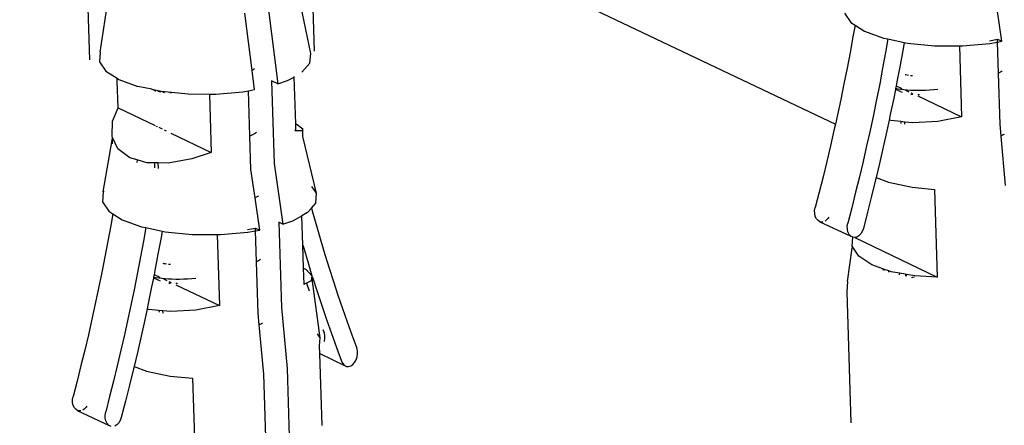
# Model space of a CAD drawing. Units: millimetres. Extents: x -37298 to 44139, y -36111 to 44763.
# Drawn here: x -81 to -75, y 4846 to 4849 of the extents above; entities that cross this region are included whole.
import ezdxf

# ---------------------------------------------------------------- set-up
doc = ezdxf.new("R2010")
doc.units = ezdxf.units.MM

# ---------------------------------------------------------------- blocks, each defined once
blk = doc.blocks.new('sürgü kapı 4 perspektif')
for p, q in [((7793.1967, 4926.1584), (7796.7037, 4924.4893)), ((7793.2842, 4924.9694), (7793.2575, 4925.8294)), ((7791.7794, 4925.7718), (7791.8065, 4924.9117)), ((7791.8765, 4924.9624), (7791.9393, 4925.3801)), ((7793.2589, 4924.9535), (7793.1607, 4925.4277)), ((7792.9784, 4925.2555), (7793.0422, 4924.7546)), ((7797.7963, 4925.0332), (7797.7662, 4925.2435)), ((7792.8734, 4924.8424), (7792.8257, 4925.2168)), ((7796.7635, 4925.2186), (7796.8062, 4925.1566)), ((7796.8062, 4925.1566), (7796.8326, 4925.1398)), ((7796.8326, 4925.1398), (7796.8188, 4925.0616)), ((7796.8326, 4925.1398), (7796.8939, 4925.1007)), ((7796.8188, 4925.0616), (7796.7999, 4924.9589)), ((7796.8939, 4925.1007), (7797.0206, 4925.0547)), ((7797.0206, 4925.0547), (7797.0488, 4925.0487)), ((7797.0488, 4925.0487), (7797.0331, 4924.9596)), ((7797.0488, 4925.0487), (7797.1562, 4925.0262)), ((7797.1487, 4924.9838), (7797.1288, 4924.8756)), ((7797.1562, 4925.0262), (7797.1487, 4924.9838)), ((7797.1562, 4925.0262), (7797.1775, 4925.0217)), ((7797.1775, 4925.0217), (7797.3542, 4925.004)), ((7797.3542, 4925.004), (7797.5181, 4925.0029)), ((7797.5181, 4925.0029), (7797.532, 4924.5374)), ((7797.5181, 4925.0029), (7797.5384, 4925.0028)), ((7797.5384, 4925.0028), (7797.7176, 4925.0182)), ((7797.7158, 4925.0362), (7797.7688, 4925.0463)), ((7797.7176, 4925.0182), (7797.7693, 4925.0281)), ((7797.7688, 4925.0463), (7797.7963, 4925.0332)), ((7797.7693, 4925.0281), (7797.7688, 4925.0463)), ((7797.7693, 4925.0281), (7797.7963, 4925.0332)), ((7797.7754, 4924.8249), (7797.7693, 4925.0281)), ((7791.8765, 4924.9624), (7791.8711, 4924.8993)), ((7793.2535, 4924.8904), (7793.2589, 4924.9535)), ((7796.7999, 4924.9589), (7796.7803, 4924.8563)), ((7797.0331, 4924.9596), (7797.0142, 4924.8569)), ((7791.8711, 4924.8993), (7791.9129, 4924.838)), ((7793.2013, 4924.8297), (7793.2535, 4924.8904)), ((7796.7803, 4924.8563), (7796.7599, 4924.754)), ((7797.0142, 4924.8569), (7796.9946, 4924.7544)), ((7797.1288, 4924.8756), (7797.1081, 4924.7675)), ((7791.9129, 4924.838), (7791.9876, 4924.7902)), ((7791.9882, 4924.7711), (7791.9876, 4924.7902)), ((7791.9876, 4924.7902), (7791.9992, 4924.7827)), ((7792.8837, 4924.8481), (7792.8734, 4924.8424)), ((7792.8896, 4924.7158), (7792.8734, 4924.8424)), ((7792.8893, 4924.8515), (7792.8837, 4924.8481)), ((7793.1057, 4924.7756), (7793.1509, 4924.7968)), ((7793.1509, 4924.7968), (7793.1507, 4924.8011)), ((7793.1604, 4924.4914), (7793.1509, 4924.7968)), ((7797.1658, 4924.8122), (7797.1612, 4924.8133)), ((7797.1761, 4924.8102), (7797.1658, 4924.8122)), ((7797.1832, 4924.8091), (7797.1761, 4924.8102)), ((7797.2001, 4924.807), (7797.196, 4924.8075)), ((7797.2098, 4924.8062), (7797.2001, 4924.807)), ((7797.7941, 4924.8354), (7797.7754, 4924.8249)), ((7797.7854, 4924.4866), (7797.7754, 4924.8249)), ((7797.7997, 4924.8388), (7797.7941, 4924.8354)), ((7791.9937, 4924.596), (7791.9882, 4924.7711)), ((7791.9992, 4924.7827), (7792.1241, 4924.7372)), ((7792.2164, 4924.7178), (7792.1241, 4924.7372)), ((7793.0023, 4924.7736), (7793.0192, 4924.2307)), ((7793.0422, 4924.7546), (7793.0023, 4924.7736)), ((7793.0422, 4924.7546), (7793.1057, 4924.7756)), ((7796.7599, 4924.754), (7796.7388, 4924.6517)), ((7796.9946, 4924.7544), (7796.9742, 4924.652)), ((7797.1029, 4924.7415), (7797.0991, 4924.7225)), ((7797.1081, 4924.7675), (7797.1029, 4924.7415)), ((7797.1029, 4924.7415), (7797.1402, 4924.7238)), ((7792.2331, 4924.7095), (7792.2164, 4924.7178)), ((7792.2164, 4924.7178), (7792.2791, 4924.7046)), ((7792.2331, 4924.7095), (7792.238, 4924.7074)), ((7792.2445, 4924.7051), (7792.238, 4924.7074)), ((7792.2633, 4924.7004), (7792.2538, 4924.7025)), ((7792.2741, 4924.6985), (7792.2633, 4924.7004)), ((7792.2791, 4924.7046), (7792.4535, 4924.6871)), ((7792.2992, 4924.6956), (7792.2885, 4924.6967)), ((7792.3444, 4924.6937), (7792.333, 4924.6939)), ((7792.4535, 4924.6871), (7792.5941, 4924.6862)), ((7792.5941, 4924.6862), (7792.6061, 4924.3037)), ((7792.5941, 4924.6862), (7792.6356, 4924.686)), ((7792.6356, 4924.686), (7792.8128, 4924.7012)), ((7792.8128, 4924.7012), (7792.8505, 4924.7084)), ((7792.8505, 4924.7084), (7792.8896, 4924.7158)), ((7792.8597, 4924.4109), (7792.8505, 4924.7084)), ((7797.0866, 4924.6597), (7797.0644, 4924.552)), ((7797.0981, 4924.7171), (7797.0866, 4924.6597)), ((7797.0991, 4924.7225), (7797.0981, 4924.7171)), ((7797.1154, 4924.7096), (7797.0981, 4924.7171)), ((7797.1155, 4924.7193), (7797.0991, 4924.7225)), ((7797.1154, 4924.7096), (7797.1261, 4924.7053)), ((7797.134, 4924.7165), (7797.1155, 4924.7193)), ((7797.1304, 4924.7033), (7797.1261, 4924.7053)), ((7797.1304, 4924.7033), (7797.1425, 4924.6992)), ((7797.1537, 4924.7141), (7797.134, 4924.7165)), ((7797.1642, 4924.7124), (7797.1537, 4924.7141)), ((7797.1642, 4924.7124), (7797.1864, 4924.7018)), ((7797.1748, 4924.7122), (7797.1642, 4924.7124)), ((7797.1969, 4924.7107), (7797.1748, 4924.7122)), ((7797.2202, 4924.7098), (7797.1969, 4924.7107)), ((7797.1993, 4924.6957), (7797.2133, 4924.689)), ((7797.2103, 4924.6832), (7797.1998, 4924.6812)), ((7797.2444, 4924.7094), (7797.2202, 4924.7098)), ((7797.2556, 4924.6812), (7797.2441, 4924.6814)), ((7797.2696, 4924.7095), (7797.2444, 4924.7094)), ((7797.2444, 4924.6742), (7797.532, 4924.5374)), ((7797.2955, 4924.7102), (7797.2696, 4924.7095)), ((7797.3221, 4924.7115), (7797.2955, 4924.7102)), ((7797.3493, 4924.7134), (7797.3221, 4924.7115)), ((7797.377, 4924.7159), (7797.3493, 4924.7134)), ((7791.958, 4924.5092), (7791.9937, 4924.596)), ((7791.9937, 4924.596), (7792.2372, 4924.4793)), ((7796.7388, 4924.6517), (7796.717, 4924.5497)), ((7796.9742, 4924.652), (7796.9531, 4924.5498)), ((7796.717, 4924.5497), (7796.7037, 4924.4893)), ((7796.9531, 4924.5498), (7796.9313, 4924.4477)), ((7797.0644, 4924.552), (7797.0566, 4924.5154)), ((7797.532, 4924.5374), (7797.3769, 4924.5075)), ((7791.9545, 4924.4094), (7791.958, 4924.5092)), ((7792.2439, 4924.4766), (7792.2518, 4924.4728)), ((7792.2611, 4924.4684), (7792.2833, 4924.4578)), ((7793.1604, 4924.4914), (7793.1693, 4924.4867)), ((7793.1618, 4924.445), (7793.1604, 4924.4914)), ((7793.1693, 4924.4867), (7793.2063, 4924.4583)), ((7796.7037, 4924.4893), (7796.6945, 4924.4479)), ((7797.0566, 4924.5154), (7797.0414, 4924.4445)), ((7797.0668, 4924.5121), (7797.0566, 4924.5154)), ((7797.1337, 4924.5056), (7797.0668, 4924.5121)), ((7797.1337, 4924.5056), (7797.134, 4924.4936)), ((7797.1595, 4924.503), (7797.1337, 4924.5056)), ((7797.16, 4924.4882), (7797.1595, 4924.503)), ((7797.2128, 4924.4978), (7797.1595, 4924.503)), ((7797.3769, 4924.5075), (7797.2128, 4924.4978)), ((7797.7923, 4924.4108), (7797.7854, 4924.4866)), ((7791.9583, 4924.4011), (7791.9545, 4924.4094)), ((7791.9553, 4924.3836), (7791.9583, 4924.4011)), ((7791.9931, 4924.3271), (7791.9583, 4924.4011)), ((7792.2962, 4924.4516), (7792.3102, 4924.4449)), ((7792.3412, 4924.4301), (7792.6061, 4924.3037)), ((7792.8763, 4924.4192), (7792.8597, 4924.4109)), ((7792.8666, 4924.1919), (7792.8597, 4924.4109)), ((7792.8968, 4924.4306), (7792.8763, 4924.4192)), ((7792.9024, 4924.4341), (7792.8968, 4924.4306)), ((7793.1512, 4924.4501), (7793.1618, 4924.445)), ((7793.2002, 4924.4441), (7793.1618, 4924.445)), ((7793.2063, 4924.4583), (7793.2002, 4924.4441)), ((7793.2079, 4924.408), (7793.2063, 4924.4583)), ((7793.297, 4924.0349), (7793.2079, 4924.408)), ((7796.6945, 4924.4479), (7796.6712, 4924.3462)), ((7796.9313, 4924.4477), (7796.9088, 4924.3459)), ((7797.0414, 4924.4445), (7797.0177, 4924.3372)), ((7797.8065, 4924.4187), (7797.7923, 4924.4108)), ((7797.8217, 4924.0869), (7797.7923, 4924.4108)), ((7797.8121, 4924.4222), (7797.8065, 4924.4187)), ((7791.8961, 4924.0439), (7791.9553, 4924.3836)), ((7791.9553, 4924.3836), (7791.9561, 4924.3591)), ((7796.6712, 4924.3462), (7796.6472, 4924.2448)), ((7796.9088, 4924.3459), (7796.8855, 4924.2442)), ((7797.0177, 4924.3372), (7796.9932, 4924.2301)), ((7792.0712, 4924.268), (7791.9931, 4924.3271)), ((7792.6061, 4924.3037), (7792.4785, 4924.2607)), ((7792.1182, 4924.2547), (7792.0712, 4924.268)), ((7792.1182, 4924.2547), (7792.1166, 4924.2375)), ((7792.1836, 4924.2361), (7792.1182, 4924.2547)), ((7792.232, 4924.2353), (7792.1836, 4924.2361)), ((7792.232, 4924.2353), (7792.2331, 4924.2026)), ((7792.2579, 4924.2348), (7792.232, 4924.2353)), ((7792.2591, 4924.1971), (7792.2579, 4924.2348)), ((7792.3225, 4924.2337), (7792.2579, 4924.2348)), ((7792.4785, 4924.2607), (7792.3225, 4924.2337)), ((7793.0192, 4924.2307), (7793.0765, 4923.8327)), ((7796.6472, 4924.2448), (7796.6225, 4924.1436)), ((7796.8855, 4924.2442), (7796.8615, 4924.1428)), ((7796.9932, 4924.2301), (7796.9713, 4924.1377)), ((7792.8936, 4924.0042), (7792.8666, 4924.1919)), ((7796.6225, 4924.1436), (7796.5971, 4924.0427)), ((7796.8615, 4924.1428), (7796.8368, 4924.0416)), ((7793.297, 4924.0349), (7793.2662, 4924.0798)), ((7796.9679, 4924.1232), (7796.9418, 4924.0166)), ((7796.9713, 4924.1377), (7796.9679, 4924.1232)), ((7796.9713, 4924.1377), (7797.052, 4924.1083)), ((7797.052, 4924.1083), (7797.2079, 4924.0755)), ((7791.8961, 4924.0439), (7791.8905, 4923.9799)), ((7791.903, 4924.052), (7791.8961, 4924.0439)), ((7792.9098, 4924.0133), (7792.8936, 4924.0042)), ((7792.9154, 4924.0167), (7792.9098, 4924.0133)), ((7793.2916, 4923.9708), (7793.297, 4924.0349)), ((7796.5971, 4924.0427), (7796.571, 4923.942)), ((7796.8368, 4924.0416), (7796.8114, 4923.9406)), ((7796.9418, 4924.0166), (7796.915, 4923.9102)), ((7797.2079, 4924.0755), (7797.3555, 4924.0607)), ((7797.3555, 4924.0607), (7797.3727, 4923.4835)), ((7791.8905, 4923.9799), (7791.933, 4923.9177)), ((7792.9238, 4923.7939), (7792.8936, 4924.0042)), ((7793.2637, 4923.9384), (7793.2916, 4923.9708)), ((7791.933, 4923.9177), (7791.9594, 4923.9007)), ((7791.9594, 4923.9007), (7791.9457, 4923.8225)), ((7791.9594, 4923.9007), (7792.0204, 4923.8616)), ((7793.1417, 4923.8543), (7793.2014, 4923.8881)), ((7793.2386, 4923.9092), (7793.2014, 4923.8881)), ((7793.2074, 4923.6941), (7793.2014, 4923.8881)), ((7793.2386, 4923.9092), (7793.2637, 4923.9384)), ((7793.2637, 4923.9384), (7793.2727, 4923.9053)), ((7793.2727, 4923.9053), (7793.2983, 4923.8141)), ((7796.5677, 4923.9217), (7796.571, 4923.942)), ((7796.5681, 4923.9017), (7796.5677, 4923.9217)), ((7796.5721, 4923.8832), (7796.5681, 4923.9017)), ((7796.5796, 4923.8675), (7796.5721, 4923.8832)), ((7796.8114, 4923.9406), (7796.7852, 4923.8399)), ((7796.915, 4923.9102), (7796.8875, 4923.8042)), ((7791.9457, 4923.8225), (7791.9269, 4923.7197)), ((7792.0204, 4923.8616), (7792.147, 4923.8154)), ((7793.049, 4923.8458), (7793.0665, 4923.2855)), ((7793.0765, 4923.8327), (7793.049, 4923.8458)), ((7793.0765, 4923.8327), (7793.1417, 4923.8543)), ((7796.5899, 4923.8556), (7796.5796, 4923.8675)), ((7796.6024, 4923.8484), (7796.5899, 4923.8556)), ((7796.6163, 4923.8464), (7796.6024, 4923.8484)), ((7796.6024, 4923.8484), (7796.8042, 4923.7535)), ((7796.6214, 4923.8475), (7796.6163, 4923.8464)), ((7796.6443, 4923.8579), (7796.6359, 4923.8528)), ((7796.6565, 4923.8707), (7796.6443, 4923.8579)), ((7796.6605, 4923.8775), (7796.6565, 4923.8707)), ((7796.7819, 4923.8197), (7796.7852, 4923.8399)), ((7796.7823, 4923.7996), (7796.7819, 4923.8197)), ((7792.147, 4923.8154), (7792.1753, 4923.8095)), ((7792.1753, 4923.8095), (7792.1597, 4923.7203)), ((7792.1753, 4923.8095), (7792.2831, 4923.7868)), ((7792.2831, 4923.7868), (7792.2757, 4923.7445)), ((7792.2831, 4923.7868), (7792.304, 4923.7823)), ((7792.304, 4923.7823), (7792.4808, 4923.7646)), ((7792.4808, 4923.7646), (7792.6452, 4923.7635)), ((7792.6452, 4923.7635), (7792.6598, 4923.2974)), ((7792.6452, 4923.7635), (7792.6653, 4923.7634)), ((7792.6653, 4923.7634), (7792.8449, 4923.7788)), ((7792.8432, 4923.7969), (7792.8964, 4923.807)), ((7792.8449, 4923.7788), (7792.8969, 4923.7888)), ((7792.8964, 4923.807), (7792.9238, 4923.7939)), ((7792.8969, 4923.7888), (7792.8964, 4923.807)), ((7792.8969, 4923.7888), (7792.9238, 4923.7939)), ((7792.9033, 4923.5851), (7792.8969, 4923.7888)), ((7793.2983, 4923.8141), (7793.3246, 4923.7235)), ((7796.7864, 4923.7811), (7796.7823, 4923.7996)), ((7796.7938, 4923.7654), (7796.7864, 4923.7811)), ((7796.8042, 4923.7535), (7796.7938, 4923.7654)), ((7796.8585, 4923.7558), (7796.8448, 4923.7475)), ((7796.8707, 4923.7687), (7796.8585, 4923.7558)), ((7796.8806, 4923.7851), (7796.8707, 4923.7687)), ((7796.8875, 4923.8042), (7796.8806, 4923.7851)), ((7791.9269, 4923.7197), (7791.9073, 4923.617)), ((7792.1597, 4923.7203), (7792.1409, 4923.6174)), ((7792.2757, 4923.7445), (7792.2558, 4923.6362)), ((7793.2074, 4923.6941), (7793.2132, 4923.6742)), ((7793.2121, 4923.5443), (7793.2074, 4923.6941)), ((7793.3246, 4923.7235), (7793.3517, 4923.6334)), ((7796.8183, 4923.7461), (7796.8042, 4923.7535)), ((7796.8143, 4923.6879), (7796.8183, 4923.7461)), ((7796.8305, 4923.7443), (7796.8183, 4923.7461)), ((7796.8448, 4923.7475), (7796.8305, 4923.7443)), ((7796.8305, 4923.7443), (7797.3727, 4923.4835)), ((7792.2558, 4923.6362), (7792.2352, 4923.528)), ((7793.2132, 4923.6742), (7793.2417, 4923.5793)), ((7793.3517, 4923.6334), (7793.3794, 4923.5439)), ((7796.7841, 4923.4567), (7796.8147, 4923.6744)), ((7796.8143, 4923.6879), (7796.8147, 4923.6744)), ((7796.8569, 4923.6216), (7796.8143, 4923.6879)), ((7791.9073, 4923.617), (7791.887, 4923.5145)), ((7792.1409, 4923.6174), (7792.1213, 4923.5147)), ((7792.2939, 4923.5729), (7792.2892, 4923.5741)), ((7792.3041, 4923.5709), (7792.2939, 4923.5729)), ((7792.3112, 4923.5698), (7792.3041, 4923.5709)), ((7792.328, 4923.5677), (7792.3239, 4923.5682)), ((7792.3377, 4923.5669), (7792.328, 4923.5677)), ((7792.9228, 4923.596), (7792.9033, 4923.5851)), ((7792.9139, 4923.2467), (7792.9033, 4923.5851)), ((7792.9284, 4923.5994), (7792.9228, 4923.596)), ((7793.2417, 4923.5793), (7793.2671, 4923.4937)), ((7796.944, 4923.5643), (7796.8569, 4923.6216)), ((7797.0159, 4923.5391), (7796.944, 4923.5643)), ((7791.887, 4923.5145), (7791.866, 4923.4122)), ((7792.1213, 4923.5147), (7792.101, 4923.4122)), ((7792.2302, 4923.5027), (7792.2264, 4923.4831)), ((7792.2352, 4923.528), (7792.2302, 4923.5027)), ((7792.2302, 4923.5027), (7792.2684, 4923.4845)), ((7793.2121, 4923.5443), (7793.2279, 4923.5353)), ((7793.2154, 4923.4388), (7793.2121, 4923.5443)), ((7793.2279, 4923.5353), (7793.2671, 4923.4937)), ((7793.3794, 4923.5439), (7793.4078, 4923.4549)), ((7797.0159, 4923.5391), (7797.0162, 4923.5309)), ((7797.0258, 4923.5356), (7797.0159, 4923.5391)), ((7797.0227, 4923.5285), (7797.0258, 4923.5356)), ((7797.0556, 4923.5251), (7797.0258, 4923.5356)), ((7797.0546, 4923.5213), (7797.0556, 4923.5251)), ((7797.0549, 4923.5168), (7797.0546, 4923.5213)), ((7797.0697, 4923.5202), (7797.0556, 4923.5251)), ((7797.1247, 4923.5102), (7797.0697, 4923.5202)), ((7797.1247, 4923.5102), (7797.122, 4923.5004)), ((7797.1637, 4923.5032), (7797.1247, 4923.5102)), ((7797.1637, 4923.5032), (7797.164, 4923.4915)), ((7797.1702, 4923.502), (7797.1637, 4923.5032)), ((7797.1706, 4923.4901), (7797.1702, 4923.502)), ((7797.2254, 4923.4921), (7797.1702, 4923.502)), ((7792.2254, 4923.4781), (7792.2139, 4923.4199)), ((7792.2264, 4923.4831), (7792.2254, 4923.4781)), ((7792.2436, 4923.4702), (7792.2254, 4923.4781)), ((7792.2433, 4923.4798), (7792.2264, 4923.4831)), ((7792.2617, 4923.477), (7792.2433, 4923.4798)), ((7792.2436, 4923.4702), (7792.2543, 4923.4659)), ((7792.2586, 4923.4639), (7792.2543, 4923.4659)), ((7792.2586, 4923.4639), (7792.2707, 4923.4598)), ((7792.2815, 4923.4746), (7792.2617, 4923.477)), ((7792.2924, 4923.473), (7792.2815, 4923.4746)), ((7792.2924, 4923.473), (7792.3146, 4923.4624)), ((7792.3025, 4923.4726), (7792.2924, 4923.473)), ((7792.3246, 4923.4712), (7792.3025, 4923.4726)), ((7792.3479, 4923.4702), (7792.3246, 4923.4712)), ((7792.3274, 4923.4563), (7792.3414, 4923.4496)), ((7792.3385, 4923.4437), (7792.3279, 4923.4417)), ((7792.3722, 4923.4698), (7792.3479, 4923.4702)), ((7792.3973, 4923.47), (7792.3722, 4923.4698)), ((7792.3837, 4923.4417), (7792.3723, 4923.4419)), ((7792.3725, 4923.4347), (7792.6598, 4923.2974)), ((7792.4232, 4923.4707), (7792.3973, 4923.47)), ((7792.4499, 4923.472), (7792.4232, 4923.4707)), ((7792.4771, 4923.4738), (7792.4499, 4923.472)), ((7792.5048, 4923.4763), (7792.4771, 4923.4738)), ((7793.2106, 4923.4411), (7793.2154, 4923.4388)), ((7793.2307, 4923.4459), (7793.2154, 4923.4388)), ((7793.2612, 4923.46), (7793.2307, 4923.4459)), ((7793.2307, 4923.4459), (7793.2478, 4923.3956)), ((7793.2671, 4923.4937), (7793.2612, 4923.46)), ((7793.2709, 4923.4849), (7793.2671, 4923.4937)), ((7793.2677, 4923.4728), (7793.2709, 4923.4849)), ((7793.3217, 4923.086), (7793.2677, 4923.4728)), ((7793.2709, 4923.4849), (7793.3009, 4923.3912)), ((7793.4078, 4923.4549), (7793.437, 4923.3665)), ((7796.7841, 4923.4567), (7796.7788, 4923.3891)), ((7797.2068, 4923.4825), (7797.2125, 4923.484)), ((7797.2125, 4923.484), (7797.2228, 4923.4862)), ((7797.3727, 4923.4835), (7797.2254, 4923.4921)), ((7791.866, 4923.4122), (7791.8443, 4923.31)), ((7792.101, 4923.4122), (7792.08, 4923.3099)), ((7792.2139, 4923.4199), (7792.1917, 4923.3121)), ((7793.3009, 4923.3912), (7793.3316, 4923.298)), ((7793.437, 4923.3665), (7793.4668, 4923.2786)), ((7796.7788, 4923.3891), (7796.8047, 4922.5269)), ((7791.8443, 4923.31), (7791.8218, 4923.208)), ((7792.08, 4923.3099), (7792.0583, 4923.2077)), ((7792.1917, 4923.3121), (7792.1839, 4923.2755)), ((7792.1839, 4923.2755), (7792.1688, 4923.2044)), ((7792.1941, 4923.2722), (7792.1839, 4923.2755)), ((7792.2625, 4923.2655), (7792.1941, 4923.2722)), ((7792.2625, 4923.2655), (7792.2629, 4923.2534)), ((7792.2884, 4923.2629), (7792.2625, 4923.2655)), ((7792.2889, 4923.2479), (7792.2884, 4923.2629)), ((7792.3402, 4923.2578), (7792.2884, 4923.2629)), ((7792.5044, 4923.2674), (7792.3402, 4923.2578)), ((7792.6598, 4923.2974), (7792.5044, 4923.2674)), ((7792.9209, 4923.1705), (7792.9139, 4923.2467)), ((7793.0665, 4923.2855), (7793.1033, 4922.8852)), ((7793.3316, 4923.298), (7793.363, 4923.2055)), ((7793.4668, 4923.2786), (7793.4974, 4923.1914)), ((7791.8218, 4923.208), (7791.7986, 4923.1062)), ((7792.0583, 4923.2077), (7792.0358, 4923.1057)), ((7792.1688, 4923.2044), (7792.1451, 4923.097)), ((7792.9359, 4923.1789), (7792.9209, 4923.1705)), ((7792.9414, 4923.1823), (7792.9359, 4923.1789)), ((7793.363, 4923.2055), (7793.3952, 4923.1135)), ((7793.4974, 4923.1914), (7793.5286, 4923.1047)), ((7792.9507, 4922.8464), (7792.9209, 4923.1705)), ((7793.3217, 4923.086), (7793.304, 4923.1119)), ((7793.3393, 4923.1403), (7793.3465, 4923.121)), ((7793.351, 4923.1027), (7793.3465, 4923.121)), ((7793.3952, 4923.1135), (7793.4281, 4923.0222)), ((7791.7986, 4923.1062), (7791.7746, 4923.0047)), ((7792.0358, 4923.1057), (7792.0125, 4923.0039)), ((7792.1451, 4923.097), (7792.1206, 4922.9897)), ((7793.3172, 4923.0324), (7793.3217, 4923.086)), ((7793.3489, 4923.0624), (7793.3518, 4923.0827)), ((7793.3518, 4923.0827), (7793.351, 4923.1027)), ((7793.5286, 4923.1047), (7793.5605, 4923.0187)), ((7791.7746, 4923.0047), (7791.75, 4922.9033)), ((7792.0125, 4923.0039), (7791.9886, 4922.9023)), ((7792.1206, 4922.9897), (7792.0989, 4922.8975)), ((7793.3187, 4922.9821), (7793.3172, 4923.0324)), ((7793.3187, 4922.9821), (7793.4805, 4922.9052)), ((7793.3334, 4922.5107), (7793.3187, 4922.9821)), ((7793.4281, 4923.0222), (7793.4617, 4922.9317)), ((7793.565, 4923.0004), (7793.5605, 4923.0187)), ((7793.5629, 4922.9602), (7793.5658, 4922.9805)), ((7793.5658, 4922.9805), (7793.565, 4923.0004)), ((7793.4617, 4922.9317), (7793.4697, 4922.9164)), ((7793.4697, 4922.9164), (7793.4805, 4922.9052)), ((7793.5351, 4922.9105), (7793.5471, 4922.924)), ((7793.5471, 4922.924), (7793.5566, 4922.9409)), ((7793.5566, 4922.9409), (7793.5629, 4922.9602)), ((7791.75, 4922.9033), (7791.7246, 4922.8022)), ((7791.9886, 4922.9023), (7791.9639, 4922.801)), ((7792.0954, 4922.8827), (7792.0694, 4922.776)), ((7792.0989, 4922.8975), (7792.0954, 4922.8827)), ((7792.0989, 4922.8975), (7792.1799, 4922.8679)), ((7792.1799, 4922.8679), (7792.3358, 4922.835)), ((7793.1033, 4922.8852), (7793.1219, 4922.2875)), ((7793.4805, 4922.9052), (7793.4933, 4922.8987)), ((7793.4933, 4922.8987), (7793.5073, 4922.8975)), ((7793.5073, 4922.8975), (7793.5216, 4922.9015)), ((7793.5216, 4922.9015), (7793.5351, 4922.9105)), ((7791.7246, 4922.8022), (7791.6985, 4922.7014)), ((7791.9639, 4922.801), (7791.9386, 4922.6998)), ((7792.3358, 4922.835), (7792.4835, 4922.8201)), ((7792.4835, 4922.8201), (7792.5016, 4922.2422)), ((7792.9674, 4922.3087), (7792.9507, 4922.8464)), ((7792.0694, 4922.776), (7792.0427, 4922.6694)), ((7791.6952, 4922.6811), (7791.6985, 4922.7014)), ((7791.6956, 4922.661), (7791.6952, 4922.6811)), ((7791.6997, 4922.6425), (7791.6956, 4922.661)), ((7791.9386, 4922.6998), (7791.9125, 4922.599)), ((7792.0427, 4922.6694), (7792.0152, 4922.5633)), ((7791.7072, 4922.6268), (7791.6997, 4922.6425)), ((7791.7176, 4922.6149), (7791.7072, 4922.6268)), ((7791.7302, 4922.6077), (7791.7176, 4922.6149)), ((7791.7441, 4922.6057), (7791.7302, 4922.6077)), ((7791.7302, 4922.6077), (7791.9316, 4922.5125)), ((7791.749, 4922.6068), (7791.7441, 4922.6057)), ((7791.7722, 4922.6172), (7791.7635, 4922.612)), ((7791.7844, 4922.6301), (7791.7722, 4922.6172)), ((7791.7883, 4922.6366), (7791.7844, 4922.6301)), ((7791.9092, 4922.5787), (7791.9125, 4922.599)), ((7791.9096, 4922.5586), (7791.9092, 4922.5787)), ((7791.9137, 4922.5401), (7791.9096, 4922.5586)), ((7791.9212, 4922.5244), (7791.9137, 4922.5401)), ((7791.9984, 4922.5277), (7791.9861, 4922.5148)), ((7792.0083, 4922.5442), (7791.9984, 4922.5277)), ((7792.0152, 4922.5633), (7792.0083, 4922.5442)), ((7791.9316, 4922.5125), (7791.9212, 4922.5244)), ((7791.9479, 4922.5048), (7791.9316, 4922.5125)), ((7791.9861, 4922.5148), (7791.9724, 4922.5065))]:
    blk.add_line(p, q)

msp = doc.modelspace()

# ---------------------------------------------------------------- linework, layer by layer
at = {"color": 1}
msp.add_circle((26.2881, 4778.7589), 164.6198, dxfattribs=at)

# ---------------------------------------------------------------- block references
msp.add_blockref('sürgü kapı 4 perspektif', (-7872.4669, -76.5455))

doc.saveas('drawing.dxf')
